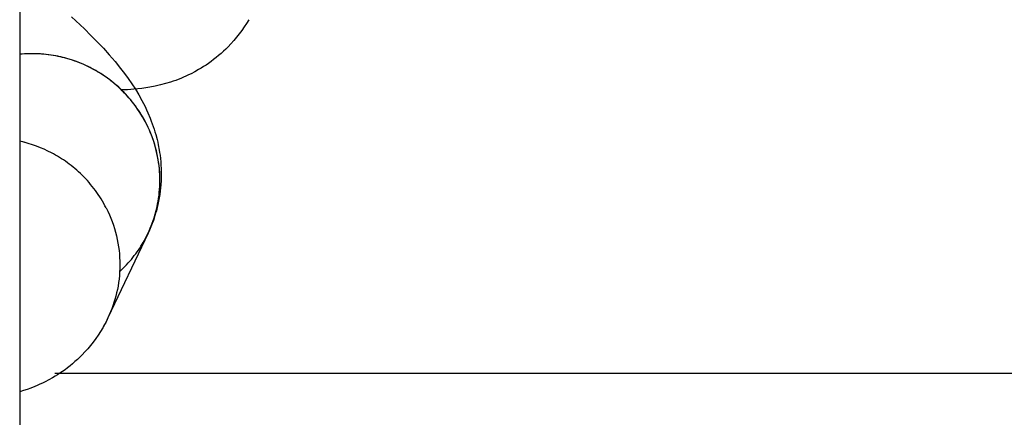
# Model space of a CAD drawing. Units: millimetres. Extents: x -30814 to 16737, y -7679 to 6609.
# Drawn here: x -23506 to -23476, y -1742 to -1730 of the extents above; entities that cross this region are included whole.
import ezdxf

# ---------------------------------------------------------------- set-up
doc = ezdxf.new("R2010")
doc.units = ezdxf.units.MM
doc.layers.add('Make2D', color=7, linetype='Continuous', true_color=0x000000)
doc.layers.add('Make2D$Visible$Curves', color=7, linetype='Continuous', true_color=0x000000)

msp = doc.modelspace()

# ---------------------------------------------------------------- linework, layer by layer
at = {"layer": 'Make2D', "lineweight": -3}
for points in [[(-23504.839, -1729.843), (-23504.433, -1730.22), (-23504.228, -1730.421), (-23504.031, -1730.621), (-23503.839, -1730.824), (-23503.653, -1731.029), (-23503.472, -1731.24), (-23503.297, -1731.456), (-23503.178, -1731.612), (-23503.061, -1731.772), (-23502.947, -1731.938), (-23502.837, -1732.108), (-23502.732, -1732.282), (-23502.63, -1732.464), (-23502.581, -1732.557), (-23502.534, -1732.652), (-23502.487, -1732.749), (-23502.442, -1732.849), (-23502.371, -1733.018), (-23502.337, -1733.104), (-23502.305, -1733.192), (-23502.249, -1733.357), (-23502.223, -1733.441), (-23502.198, -1733.526), (-23502.156, -1733.688), (-23502.137, -1733.77), (-23502.119, -1733.853), (-23502.089, -1734.012), (-23502.076, -1734.092), (-23502.064, -1734.174), (-23502.052, -1734.277), (-23502.042, -1734.381), (-23502.034, -1734.486), (-23502.029, -1734.592), (-23502.025, -1734.718), (-23502.026, -1734.844), (-23502.03, -1734.971), (-23502.038, -1735.099), (-23502.047, -1735.202), (-23502.058, -1735.304), (-23502.072, -1735.407), (-23502.088, -1735.509), (-23502.107, -1735.611), (-23502.129, -1735.714), (-23502.153, -1735.815), (-23502.179, -1735.917), (-23502.201, -1735.992), (-23502.223, -1736.067), (-23502.248, -1736.142), (-23502.273, -1736.216), (-23502.311, -1736.318), (-23502.351, -1736.42), (-23502.394, -1736.52), (-23502.44, -1736.62)], [(-23499.287, -1729.931), (-23499.356, -1730.046), (-23499.429, -1730.159), (-23499.505, -1730.269), (-23499.584, -1730.376), (-23499.667, -1730.481), (-23499.753, -1730.584), (-23499.842, -1730.683), (-23499.934, -1730.78), (-23500.005, -1730.851), (-23500.079, -1730.921), (-23500.153, -1730.989), (-23500.229, -1731.054), (-23500.307, -1731.118), (-23500.385, -1731.18), (-23500.465, -1731.24), (-23500.547, -1731.298), (-23500.622, -1731.35), (-23500.699, -1731.4), (-23500.777, -1731.448), (-23500.855, -1731.495), (-23500.972, -1731.561), (-23501.091, -1731.623), (-23501.172, -1731.662), (-23501.253, -1731.7), (-23501.334, -1731.736), (-23501.416, -1731.77), (-23501.495, -1731.801), (-23501.574, -1731.831), (-23501.652, -1731.859), (-23501.731, -1731.885), (-23501.888, -1731.933), (-23502.044, -1731.975), (-23502.131, -1731.996), (-23502.217, -1732.015), (-23502.387, -1732.048), (-23502.513, -1732.069), (-23502.637, -1732.086), (-23502.759, -1732.1), (-23502.88, -1732.111), (-23502.98, -1732.118), (-23503.079, -1732.123), (-23503.274, -1732.129)], [(-23502.496, -1733.181), (-23502.534, -1733.109), (-23502.573, -1733.038), (-23502.613, -1732.967), (-23502.655, -1732.898), (-23502.698, -1732.83), (-23502.742, -1732.763), (-23502.788, -1732.697), (-23502.835, -1732.632), (-23502.883, -1732.568), (-23502.932, -1732.505), (-23502.982, -1732.444), (-23503.033, -1732.384), (-23503.085, -1732.325), (-23503.138, -1732.267), (-23503.192, -1732.21), (-23503.247, -1732.155), (-23503.302, -1732.101), (-23503.359, -1732.049), (-23503.416, -1731.997), (-23503.474, -1731.947), (-23503.532, -1731.899), (-23503.591, -1731.852), (-23503.651, -1731.806), (-23503.711, -1731.762), (-23503.771, -1731.719), (-23503.832, -1731.677), (-23503.893, -1731.637), (-23503.955, -1731.598), (-23504.017, -1731.56), (-23504.079, -1731.524), (-23504.141, -1731.489), (-23504.204, -1731.456), (-23504.324, -1731.395), (-23504.448, -1731.338), (-23504.576, -1731.284), (-23504.706, -1731.234), (-23504.773, -1731.211), (-23504.84, -1731.189), (-23504.908, -1731.168), (-23504.977, -1731.147), (-23505.047, -1731.128), (-23505.117, -1731.111), (-23505.188, -1731.094), (-23505.259, -1731.078), (-23505.331, -1731.064), (-23505.404, -1731.051), (-23505.477, -1731.04), (-23505.55, -1731.029), (-23505.624, -1731.02), (-23505.699, -1731.013), (-23505.774, -1731.007), (-23505.849, -1731.002), (-23505.924, -1730.998), (-23506, -1730.996), (-23506.076, -1730.996), (-23506.152, -1730.997), (-23506.229, -1730.999), (-23506.305, -1731.003), (-23506.382, -1731.008), (-23506.458, -1731.015)], [(-23502.44, -1736.62), (-23502.397, -1736.527), (-23502.357, -1736.433), (-23502.319, -1736.337), (-23502.283, -1736.239), (-23502.25, -1736.139), (-23502.219, -1736.037), (-23502.191, -1735.934), (-23502.165, -1735.829), (-23502.143, -1735.723), (-23502.123, -1735.616), (-23502.106, -1735.507), (-23502.092, -1735.398), (-23502.081, -1735.287), (-23502.073, -1735.175), (-23502.069, -1735.063), (-23502.067, -1734.95), (-23502.069, -1734.837), (-23502.075, -1734.723), (-23502.083, -1734.61), (-23502.095, -1734.496), (-23502.111, -1734.382), (-23502.129, -1734.269), (-23502.152, -1734.156), (-23502.177, -1734.043), (-23502.206, -1733.931), (-23502.238, -1733.821), (-23502.273, -1733.711), (-23502.312, -1733.602), (-23502.353, -1733.494), (-23502.398, -1733.388), (-23502.446, -1733.284), (-23502.496, -1733.181)], [(-23503.751, -1735.828), (-23503.788, -1735.756), (-23503.827, -1735.685), (-23503.868, -1735.614), (-23503.909, -1735.545), (-23503.952, -1735.477), (-23503.997, -1735.41), (-23504.042, -1735.344), (-23504.089, -1735.279), (-23504.137, -1735.215), (-23504.186, -1735.152), (-23504.236, -1735.091), (-23504.287, -1735.03), (-23504.339, -1734.971), (-23504.392, -1734.914), (-23504.446, -1734.857), (-23504.501, -1734.802), (-23504.557, -1734.748), (-23504.613, -1734.696), (-23504.67, -1734.644), (-23504.728, -1734.594), (-23504.786, -1734.546), (-23504.845, -1734.499), (-23504.905, -1734.453), (-23504.965, -1734.409), (-23505.025, -1734.366), (-23505.086, -1734.324), (-23505.148, -1734.284), (-23505.209, -1734.245), (-23505.271, -1734.207), (-23505.333, -1734.171), (-23505.396, -1734.136), (-23505.458, -1734.103), (-23505.573, -1734.045), (-23505.69, -1733.99), (-23505.811, -1733.939), (-23505.935, -1733.891), (-23506.062, -1733.846), (-23506.191, -1733.806), (-23506.324, -1733.769), (-23506.458, -1733.737)], [(-23503.751, -1735.828), (-23503.699, -1735.932), (-23503.651, -1736.038), (-23503.606, -1736.146), (-23503.564, -1736.254), (-23503.525, -1736.364), (-23503.49, -1736.475), (-23503.458, -1736.587), (-23503.429, -1736.7), (-23503.404, -1736.813), (-23503.382, -1736.927), (-23503.363, -1737.041), (-23503.348, -1737.155), (-23503.336, -1737.269), (-23503.328, -1737.383), (-23503.323, -1737.497), (-23503.322, -1737.61), (-23503.323, -1737.723), (-23503.328, -1737.835), (-23503.336, -1737.946), (-23503.347, -1738.057), (-23503.362, -1738.166), (-23503.379, -1738.274), (-23503.399, -1738.38), (-23503.422, -1738.485), (-23503.447, -1738.589), (-23503.476, -1738.691), (-23503.506, -1738.792), (-23503.539, -1738.891), (-23503.575, -1738.987), (-23503.612, -1739.082), (-23503.652, -1739.176), (-23503.694, -1739.267)], [(-23502.44, -1736.62), (-23503.694, -1739.267)], [(-23502.59, -1736.905), (-23502.55, -1736.835), (-23502.512, -1736.764), (-23502.475, -1736.692), (-23502.44, -1736.62)], [(-23503.327, -1737.82), (-23503.271, -1737.767), (-23503.216, -1737.714), (-23503.162, -1737.66), (-23503.11, -1737.605), (-23503.059, -1737.55), (-23503.009, -1737.493), (-23502.961, -1737.437), (-23502.914, -1737.379), (-23502.869, -1737.321), (-23502.825, -1737.263), (-23502.782, -1737.204), (-23502.741, -1737.145), (-23502.701, -1737.085), (-23502.663, -1737.025), (-23502.625, -1736.965), (-23502.59, -1736.905)], [(-23503.694, -1739.267), (-23503.733, -1739.347), (-23503.774, -1739.426), (-23503.816, -1739.505), (-23503.86, -1739.582)], [(-23503.694, -1739.267), (-23503.729, -1739.338), (-23503.765, -1739.41), (-23503.804, -1739.481), (-23503.844, -1739.552)], [(-23503.86, -1739.582), (-23503.929, -1739.697), (-23504.002, -1739.81), (-23504.078, -1739.92), (-23504.157, -1740.028), (-23504.24, -1740.133), (-23504.326, -1740.235), (-23504.415, -1740.335), (-23504.507, -1740.431), (-23504.579, -1740.503), (-23504.652, -1740.573), (-23504.727, -1740.64), (-23504.803, -1740.706), (-23504.88, -1740.77), (-23504.959, -1740.832), (-23505.039, -1740.892), (-23505.12, -1740.95), (-23505.196, -1741.002), (-23505.273, -1741.052), (-23505.35, -1741.1), (-23505.428, -1741.146), (-23505.546, -1741.212), (-23505.664, -1741.274), (-23505.745, -1741.314), (-23505.826, -1741.351), (-23505.908, -1741.387), (-23505.989, -1741.422), (-23506.107, -1741.468), (-23506.224, -1741.51), (-23506.341, -1741.549), (-23506.458, -1741.584)]]:
    msp.add_lwpolyline(points, dxfattribs=at)
at = {"layer": 'Make2D$Visible$Curves', "lineweight": -3}
for points in [[(-23506.458, 1092.683), (-23506.458, -1901.342)], [(-23504.839, -1729.843), (-23504.433, -1730.22), (-23504.228, -1730.421), (-23504.031, -1730.621), (-23503.839, -1730.824), (-23503.653, -1731.029), (-23503.472, -1731.24), (-23503.297, -1731.456), (-23503.178, -1731.612), (-23503.061, -1731.772), (-23502.947, -1731.938), (-23502.837, -1732.108), (-23502.732, -1732.282), (-23502.63, -1732.464), (-23502.581, -1732.557), (-23502.534, -1732.652), (-23502.487, -1732.749), (-23502.442, -1732.849), (-23502.371, -1733.018), (-23502.337, -1733.104), (-23502.305, -1733.192), (-23502.249, -1733.357), (-23502.223, -1733.441), (-23502.198, -1733.526), (-23502.156, -1733.688), (-23502.137, -1733.77), (-23502.119, -1733.853), (-23502.089, -1734.012), (-23502.076, -1734.092), (-23502.064, -1734.174), (-23502.052, -1734.277), (-23502.042, -1734.381), (-23502.034, -1734.486), (-23502.029, -1734.592), (-23502.025, -1734.718), (-23502.026, -1734.844), (-23502.03, -1734.971), (-23502.038, -1735.099), (-23502.047, -1735.202), (-23502.058, -1735.304), (-23502.072, -1735.407), (-23502.088, -1735.509), (-23502.107, -1735.611), (-23502.129, -1735.714), (-23502.153, -1735.815), (-23502.179, -1735.917), (-23502.201, -1735.992), (-23502.223, -1736.067), (-23502.248, -1736.142), (-23502.273, -1736.216), (-23502.311, -1736.318), (-23502.351, -1736.42), (-23502.394, -1736.52), (-23502.44, -1736.62)], [(-23499.287, -1729.931), (-23499.356, -1730.046), (-23499.429, -1730.159), (-23499.505, -1730.269), (-23499.584, -1730.376), (-23499.667, -1730.481), (-23499.753, -1730.584), (-23499.842, -1730.683), (-23499.934, -1730.78), (-23500.005, -1730.851), (-23500.079, -1730.921), (-23500.153, -1730.989), (-23500.229, -1731.054), (-23500.307, -1731.118), (-23500.385, -1731.18), (-23500.465, -1731.24), (-23500.547, -1731.298), (-23500.622, -1731.35), (-23500.699, -1731.4), (-23500.777, -1731.448), (-23500.855, -1731.495), (-23500.972, -1731.561), (-23501.091, -1731.623), (-23501.172, -1731.662), (-23501.253, -1731.7), (-23501.334, -1731.736), (-23501.416, -1731.77), (-23501.495, -1731.801), (-23501.574, -1731.831), (-23501.652, -1731.859), (-23501.731, -1731.885), (-23501.888, -1731.933), (-23502.044, -1731.975), (-23502.131, -1731.996), (-23502.217, -1732.015), (-23502.387, -1732.048), (-23502.513, -1732.069), (-23502.637, -1732.086), (-23502.759, -1732.1), (-23502.88, -1732.111), (-23502.98, -1732.118), (-23503.079, -1732.123), (-23503.274, -1732.129)], [(-23502.44, -1736.62), (-23502.404, -1736.543), (-23502.37, -1736.465), (-23502.338, -1736.385), (-23502.307, -1736.304), (-23502.278, -1736.222), (-23502.25, -1736.139), (-23502.224, -1736.055), (-23502.2, -1735.969), (-23502.178, -1735.883), (-23502.158, -1735.795), (-23502.139, -1735.707), (-23502.123, -1735.617), (-23502.109, -1735.527), (-23502.096, -1735.436), (-23502.086, -1735.344), (-23502.078, -1735.252), (-23502.072, -1735.159), (-23502.069, -1735.065), (-23502.067, -1734.971), (-23502.068, -1734.877), (-23502.071, -1734.783), (-23502.077, -1734.688), (-23502.085, -1734.593), (-23502.095, -1734.498), (-23502.108, -1734.404), (-23502.122, -1734.309), (-23502.14, -1734.215), (-23502.159, -1734.121), (-23502.181, -1734.028), (-23502.205, -1733.935), (-23502.231, -1733.842), (-23502.26, -1733.75), (-23502.291, -1733.659), (-23502.324, -1733.569), (-23502.359, -1733.48), (-23502.397, -1733.392), (-23502.436, -1733.305), (-23502.477, -1733.218), (-23502.521, -1733.134), (-23502.566, -1733.05), (-23502.613, -1732.968), (-23502.662, -1732.887), (-23502.713, -1732.807), (-23502.765, -1732.729), (-23502.82, -1732.653), (-23502.875, -1732.578), (-23502.932, -1732.505), (-23502.991, -1732.433), (-23503.051, -1732.363), (-23503.112, -1732.295), (-23503.174, -1732.229), (-23503.237, -1732.164), (-23503.302, -1732.102), (-23503.367, -1732.041), (-23503.434, -1731.982), (-23503.501, -1731.925), (-23503.569, -1731.869), (-23503.638, -1731.816), (-23503.707, -1731.764), (-23503.777, -1731.715), (-23503.847, -1731.667), (-23503.918, -1731.621), (-23503.989, -1731.577), (-23504.061, -1731.534), (-23504.123, -1731.499), (-23504.186, -1731.465), (-23504.25, -1731.432), (-23504.316, -1731.399), (-23504.382, -1731.368), (-23504.449, -1731.337), (-23504.518, -1731.308), (-23504.587, -1731.28), (-23504.657, -1731.253), (-23504.728, -1731.227), (-23504.8, -1731.202), (-23504.873, -1731.178), (-23504.947, -1731.156), (-23505.022, -1731.135), (-23505.097, -1731.115), (-23505.173, -1731.097), (-23505.25, -1731.08), (-23505.328, -1731.065), (-23505.406, -1731.051), (-23505.484, -1731.039), (-23505.564, -1731.028), (-23505.643, -1731.018), (-23505.724, -1731.011), (-23505.804, -1731.005), (-23505.885, -1731), (-23505.967, -1730.997), (-23506.048, -1730.996), (-23506.13, -1730.996), (-23506.212, -1730.998), (-23506.294, -1731.002), (-23506.376, -1731.008), (-23506.458, -1731.015)], [(-23503.751, -1735.828), (-23503.788, -1735.756), (-23503.827, -1735.685), (-23503.868, -1735.614), (-23503.909, -1735.545), (-23503.952, -1735.477), (-23503.997, -1735.41), (-23504.042, -1735.344), (-23504.089, -1735.279), (-23504.137, -1735.215), (-23504.186, -1735.152), (-23504.236, -1735.091), (-23504.287, -1735.03), (-23504.339, -1734.971), (-23504.392, -1734.914), (-23504.446, -1734.857), (-23504.501, -1734.802), (-23504.557, -1734.748), (-23504.613, -1734.696), (-23504.67, -1734.644), (-23504.728, -1734.594), (-23504.786, -1734.546), (-23504.845, -1734.499), (-23504.905, -1734.453), (-23504.965, -1734.409), (-23505.025, -1734.366), (-23505.086, -1734.324), (-23505.148, -1734.284), (-23505.209, -1734.245), (-23505.271, -1734.207), (-23505.333, -1734.171), (-23505.396, -1734.136), (-23505.458, -1734.103), (-23505.573, -1734.045), (-23505.69, -1733.99), (-23505.811, -1733.939), (-23505.935, -1733.891), (-23506.062, -1733.846), (-23506.191, -1733.806), (-23506.323, -1733.769), (-23506.458, -1733.737)], [(-23506.458, -1733.737), (-23506.458, -1733.737)], [(-23503.751, -1735.828), (-23503.699, -1735.932), (-23503.651, -1736.038), (-23503.606, -1736.146), (-23503.564, -1736.254), (-23503.525, -1736.364), (-23503.49, -1736.475), (-23503.458, -1736.587), (-23503.429, -1736.7), (-23503.404, -1736.813), (-23503.382, -1736.927), (-23503.363, -1737.041), (-23503.348, -1737.155), (-23503.336, -1737.269), (-23503.328, -1737.383), (-23503.323, -1737.497), (-23503.322, -1737.61), (-23503.323, -1737.723), (-23503.328, -1737.835), (-23503.336, -1737.946), (-23503.347, -1738.057), (-23503.362, -1738.166), (-23503.379, -1738.274), (-23503.399, -1738.38), (-23503.422, -1738.485), (-23503.447, -1738.589), (-23503.476, -1738.691), (-23503.506, -1738.792), (-23503.539, -1738.891), (-23503.575, -1738.987), (-23503.612, -1739.082), (-23503.652, -1739.176), (-23503.694, -1739.267)], [(-23502.44, -1736.62), (-23503.694, -1739.267)], [(-23502.59, -1736.905), (-23502.55, -1736.835), (-23502.512, -1736.764), (-23502.475, -1736.692), (-23502.44, -1736.62)], [(-23502.44, -1736.62), (-23502.44, -1736.62)], [(-23503.327, -1737.82), (-23503.271, -1737.767), (-23503.216, -1737.714), (-23503.162, -1737.66), (-23503.11, -1737.605), (-23503.059, -1737.55), (-23503.009, -1737.493), (-23502.961, -1737.437), (-23502.914, -1737.379), (-23502.869, -1737.321), (-23502.825, -1737.263), (-23502.782, -1737.204), (-23502.741, -1737.145), (-23502.701, -1737.085), (-23502.663, -1737.025), (-23502.625, -1736.965), (-23502.59, -1736.905)], [(-23503.694, -1739.267), (-23503.733, -1739.347), (-23503.774, -1739.426), (-23503.816, -1739.505), (-23503.86, -1739.582)], [(-23503.694, -1739.267), (-23503.729, -1739.338), (-23503.765, -1739.41), (-23503.804, -1739.481), (-23503.844, -1739.552)], [(-23503.86, -1739.582), (-23503.929, -1739.697), (-23504.002, -1739.81), (-23504.078, -1739.92), (-23504.157, -1740.028), (-23504.24, -1740.133), (-23504.326, -1740.235), (-23504.415, -1740.335), (-23504.507, -1740.431), (-23504.579, -1740.503), (-23504.652, -1740.573), (-23504.727, -1740.64), (-23504.803, -1740.706), (-23504.88, -1740.77), (-23504.959, -1740.832), (-23505.039, -1740.892), (-23505.12, -1740.95), (-23505.196, -1741.002), (-23505.273, -1741.052), (-23505.35, -1741.1), (-23505.428, -1741.146), (-23505.546, -1741.212), (-23505.664, -1741.274), (-23505.745, -1741.314), (-23505.826, -1741.351), (-23505.908, -1741.387), (-23505.989, -1741.422), (-23506.107, -1741.468), (-23506.224, -1741.51), (-23506.341, -1741.549), (-23506.458, -1741.584)], [(-16054.733, -1741.017), (-23505.356, -1741.017)]]:
    msp.add_lwpolyline(points, dxfattribs=at)

doc.saveas('drawing.dxf')
